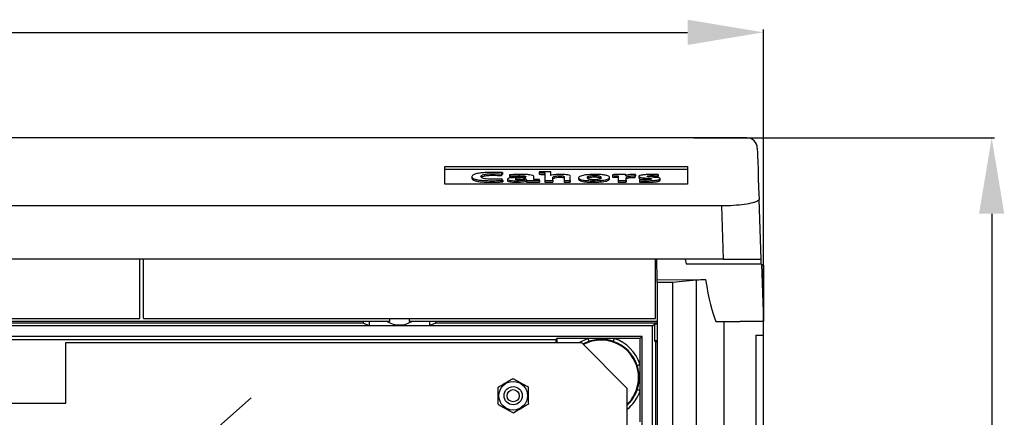
# Model space of a CAD drawing. Units: millimetres. Extents: x 121 to 379, y 152 to 322.
# Drawn here: x 222 to 287, y 291 to 317 of the extents above; entities that cross this region are included whole.
import ezdxf

# ---------------------------------------------------------------- set-up
doc = ezdxf.new("R2010")
doc.units = ezdxf.units.MM

# ---------------------------------------------------------------- blocks, each defined once
blk = doc.blocks.new('ALZADO')
for p, q in [((126.096, 315.915), (266.096, 315.915)), ((271.096, 280.731), (271.096, 316.095)), ((269.998, 308.96), (122.195, 308.96)), ((266.506, 308.96), (286.337, 308.96)), ((270.697, 308.284), (270.697, 308.28)), ((270.697, 308.28), (270.7, 308.202)), ((270.7, 308.202), (270.706, 308.026)), ((270.706, 308.026), (270.716, 307.751)), ((270.716, 307.751), (270.729, 307.377)), ((270.729, 307.377), (270.745, 306.905)), ((250.096, 307.072), (266.096, 307.072)), ((250.096, 305.917), (250.096, 307.072)), ((250.096, 306.904), (266.096, 306.904)), ((253.827, 306.576), (253.886, 306.67)), ((253.827, 306.576), (253.827, 306.477)), ((253.827, 306.477), (253.886, 306.572)), ((253.886, 306.67), (253.886, 306.572)), ((256.31, 306.718), (256.31, 306.654)), ((256.31, 306.654), (256.31, 306.556)), ((256.674, 306.646), (256.674, 306.141)), ((262.023, 306.539), (262.023, 306.441)), ((262.63, 306.446), (262.656, 306.547)), ((262.656, 306.547), (262.656, 306.449)), ((264.134, 306.459), (264.151, 306.54)), ((264.151, 306.54), (264.151, 306.441)), ((266.096, 307.072), (266.096, 305.917)), ((270.745, 306.905), (270.765, 306.336)), ((266.096, 305.917), (250.096, 305.917)), ((251.871, 306.393), (251.871, 306.295)), ((253.178, 306.134), (253.178, 306.035)), ((253.907, 306.158), (253.844, 306.25)), ((253.907, 306.158), (253.907, 306.059)), ((254.221, 306.237), (254.221, 306.139)), ((254.355, 306.522), (254.401, 306.437)), ((254.355, 306.522), (254.355, 306.424)), ((254.355, 306.424), (254.401, 306.338)), ((254.401, 306.437), (254.401, 306.338)), ((255.464, 306.14), (255.464, 306.042)), ((255.481, 306.209), (255.486, 306.208)), ((256.323, 306.147), (256.323, 306.211)), ((256.323, 306.147), (256.323, 306.049)), ((256.674, 306.141), (257.21, 306.141)), ((256.674, 306.141), (256.674, 306.043)), ((256.674, 306.043), (257.21, 306.043)), ((257.057, 306.473), (257.053, 306.474)), ((257.209, 306.235), (257.245, 306.284)), ((257.21, 306.141), (257.21, 306.043)), ((257.245, 306.284), (257.346, 306.325)), ((257.346, 306.325), (257.443, 306.345)), ((257.443, 306.345), (257.559, 306.359)), ((257.559, 306.359), (257.689, 306.363)), ((257.689, 306.363), (257.778, 306.361)), ((257.778, 306.361), (257.846, 306.355)), ((257.846, 306.355), (257.894, 306.346)), ((257.894, 306.346), (257.935, 306.326)), ((257.935, 306.326), (257.949, 306.301)), ((257.949, 306.301), (257.949, 306.273)), ((257.949, 306.273), (257.95, 306.242)), ((257.95, 306.242), (257.95, 306.211)), ((257.95, 306.211), (257.952, 306.043)), ((257.952, 306.141), (258.364, 306.141)), ((257.952, 306.141), (257.952, 306.043)), ((257.952, 306.043), (258.364, 306.043)), ((257.952, 306.043), (257.952, 306.043)), ((258.364, 306.043), (258.364, 306.252)), ((258.364, 306.141), (258.364, 306.043)), ((258.915, 306.333), (258.915, 306.234)), ((259.887, 306.133), (259.887, 306.035)), ((259.941, 306.46), (259.941, 306.362)), ((260.951, 306.249), (260.951, 306.347)), ((261.156, 306.532), (261.156, 306.468)), ((261.156, 306.468), (261.156, 306.37)), ((261.521, 306.46), (261.521, 306.141)), ((261.521, 306.141), (262.052, 306.141)), ((261.521, 306.141), (261.521, 306.043)), ((261.521, 306.043), (262.052, 306.043)), ((261.994, 306.458), (261.985, 306.458)), ((262.052, 306.141), (262.052, 306.043)), ((262.63, 306.348), (262.656, 306.449)), ((262.63, 306.446), (262.63, 306.348)), ((262.886, 306.42), (262.886, 306.322)), ((262.94, 306.224), (262.928, 306.14)), ((262.928, 306.14), (262.928, 306.042)), ((263.363, 306.133), (263.363, 306.035)), ((263.869, 306.369), (264.134, 306.361)), ((264.134, 306.459), (264.134, 306.361)), ((264.134, 306.361), (264.151, 306.441)), ((264.294, 306.166), (264.294, 306.264)), ((270.765, 306.336), (270.788, 305.669)), ((270.788, 305.669), (270.815, 304.906)), ((270.953, 300.96), (270.815, 304.906)), ((268.332, 304.469), (123.86, 304.469)), ((268.332, 304.469), (268.454, 300.96)), ((286.157, 303.96), (286.157, 206.96)), ((268.454, 300.96), (123.738, 300.96)), ((229.976, 297.06), (229.976, 300.96)), ((230.216, 297.06), (230.216, 300.96)), ((263.976, 297.06), (263.976, 300.96)), ((264.104, 299.604), (264.08, 300.96)), ((265.943, 300.96), (265.996, 300.66)), ((268.454, 300.96), (270.953, 300.96)), ((270.963, 300.66), (270.953, 300.96)), ((265.996, 300.66), (270.963, 300.66)), ((270.965, 300.625), (271.096, 296.86)), ((271.096, 300.56), (270.967, 300.56)), ((271.096, 300.56), (271.096, 296.86)), ((264.096, 299.604), (267.282, 299.614)), ((264.096, 299.434), (264.096, 299.604)), ((265.096, 299.434), (264.096, 299.434)), ((264.096, 299.434), (264.096, 205.486)), ((266.676, 299.574), (265.096, 299.434)), ((265.096, 299.434), (265.096, 205.486)), ((266.676, 299.574), (266.676, 205.347)), ((196.216, 297.06), (229.976, 297.06)), ((246.431, 296.86), (213.761, 296.86)), ((230.216, 297.06), (263.976, 297.06)), ((244.72, 296.745), (244.72, 296.86)), ((245.096, 296.86), (245.096, 296.595)), ((246.433, 297.06), (246.431, 296.86)), ((247.761, 296.86), (247.759, 297.06)), ((264.096, 296.86), (247.761, 296.86)), ((249.096, 296.595), (249.096, 296.86)), ((249.472, 296.86), (249.472, 296.745)), ((267.957, 296.86), (268.502, 296.86)), ((268.502, 208.06), (268.502, 296.86)), ((268.502, 296.86), (269.574, 296.86)), ((271.096, 296.86), (269.574, 296.86)), ((271.096, 295.96), (271.096, 296.86)), ((263.796, 296.56), (128.396, 296.56)), ((244.72, 296.745), (215.472, 296.745)), ((244.72, 296.745), (245.096, 296.595)), ((245.096, 296.595), (249.096, 296.595)), ((249.472, 296.745), (249.096, 296.595)), ((264.096, 296.745), (249.472, 296.745)), ((263.796, 296.56), (263.918, 296.682)), ((263.796, 209.408), (263.796, 296.56)), ((264.096, 296.682), (263.918, 296.682)), ((263.918, 296.682), (263.918, 295.573)), ((263.096, 295.86), (129.096, 295.86)), ((134.772, 295.675), (257.42, 295.675)), ((257.476, 295.731), (257.42, 295.675)), ((257.42, 295.675), (257.42, 295.46)), ((259.529, 295.731), (257.476, 295.731)), ((257.476, 295.731), (257.476, 295.46)), ((258.957, 295.46), (259.124, 295.557)), ((259.124, 295.557), (259.529, 295.731)), ((259.593, 295.541), (259.203, 295.372)), ((261.263, 295.731), (259.529, 295.731)), ((259.529, 295.731), (259.541, 295.695)), ((259.541, 295.695), (259.553, 295.66)), ((259.553, 295.66), (259.564, 295.628)), ((259.564, 295.628), (259.573, 295.599)), ((259.573, 295.599), (259.581, 295.576)), ((259.581, 295.576), (259.587, 295.558)), ((259.587, 295.558), (259.591, 295.546)), ((259.591, 295.546), (259.593, 295.541)), ((261.199, 295.541), (261.201, 295.546)), ((261.201, 295.546), (261.205, 295.558)), ((261.205, 295.558), (261.211, 295.576)), ((261.211, 295.576), (261.219, 295.599)), ((261.219, 295.599), (261.229, 295.628)), ((261.229, 295.628), (261.239, 295.66)), ((261.239, 295.66), (261.251, 295.695)), ((261.251, 295.695), (261.263, 295.731)), ((262.967, 295.731), (261.263, 295.731)), ((262.967, 295.731), (263.096, 295.86)), ((262.967, 294.027), (262.967, 295.731)), ((263.096, 209.06), (263.096, 295.86)), ((263.918, 295.573), (263.981, 295.51)), ((264.096, 295.573), (263.918, 295.573)), ((263.981, 295.51), (263.981, 274.81)), ((263.981, 295.51), (264.096, 295.51)), ((270.596, 295.96), (271.096, 295.96)), ((270.596, 295.96), (270.596, 289.22)), ((271.096, 289.22), (271.096, 295.96)), ((225.096, 291.46), (225.096, 295.46)), ((225.096, 295.46), (259.096, 295.46)), ((259.096, 295.46), (262.096, 292.46)), ((259.203, 295.372), (259.191, 295.365)), ((262.778, 293.963), (262.782, 293.965)), ((262.782, 293.965), (262.794, 293.969)), ((262.794, 293.969), (262.812, 293.975)), ((262.812, 293.975), (262.835, 293.983)), ((262.835, 293.983), (262.864, 293.992)), ((262.864, 293.992), (262.896, 294.003)), ((262.896, 294.003), (262.931, 294.015)), ((262.931, 294.015), (262.967, 294.027)), ((262.967, 292.293), (262.967, 294.027)), ((262.096, 292.46), (262.096, 212.46)), ((262.782, 292.355), (262.778, 292.357)), ((262.794, 292.351), (262.782, 292.355)), ((262.812, 292.345), (262.794, 292.351)), ((262.835, 292.337), (262.812, 292.345)), ((262.864, 292.328), (262.835, 292.337)), ((262.896, 292.317), (262.864, 292.328)), ((262.931, 292.305), (262.896, 292.317)), ((262.967, 292.293), (262.931, 292.305)), ((262.967, 290.24), (262.967, 292.293)), ((231.396, 286.566), (237.312, 291.832)), ((172.296, 291.46), (225.096, 291.46))]:
    blk.add_line(p, q)
for radius in [0.943, 0.6, 0.4]:
    blk.add_circle((254.596, 291.96), radius)
for centre, radius, start, end in [((269.998, 308.26), 0.7, 2, 89.84753), ((247.096, 298.174), 1.55, 237.94772, 302.05228), ((260.396, 293.16), 2.464, 90, 118.32393), ((260.396, 293.16), 2.464, 313.62216, 90), ((260.396, 293.16), 2.513, 18.64187, 71.35813), ((260.396, 293.16), 2.713, 18.64187, 71.35813), ((260.396, 293.16), 2.513, 312.56393, 341.35813), ((260.396, 293.16), 2.713, 308.79831, 341.35813)]:
    blk.add_arc(centre, radius, start, end)
for centre, major_axis, ratio, start_param, end_param in [((268.596, 299.407), (2.7, 0), 0.087489, 2.079063, 2.361957), ((268.596, 327.1), (0.095, 30.88), 0.08738, 2.668635, 2.937939)]:
    blk.add_ellipse(centre, major_axis=major_axis, ratio=ratio, start_param=start_param, end_param=end_param)
for points, knots in [([(253.886, 306.67), (253.776, 306.675), (253.642, 306.68), (253.481, 306.683), (253.407, 306.684), (253.301, 306.684), (253.116, 306.684), (252.864, 306.677), (252.593, 306.659), (252.309, 306.625), (252.047, 306.564), (251.906, 306.485), (251.866, 306.412), (251.875, 306.351), (251.932, 306.291), (252.065, 306.23), (252.325, 306.175), (252.713, 306.139), (253.013, 306.136), (253.178, 306.134)], [0, 0, 0, 0, 0.066064, 0.080623, 0.095158, 0.109597, 0.142902, 0.203578, 0.25873, 0.310525, 0.399226, 0.494061, 0.563776, 0.624903, 0.680984, 0.752934, 0.824643, 0.903559, 1, 1, 1, 1]), ([(253.844, 306.25), (253.757, 306.244), (253.641, 306.236), (253.492, 306.231), (253.406, 306.229), (253.287, 306.227), (253.124, 306.229), (252.914, 306.238), (252.712, 306.262), (252.564, 306.302), (252.484, 306.353), (252.46, 306.415), (252.495, 306.481), (252.62, 306.533), (252.773, 306.563), (252.912, 306.579), (253.077, 306.59), (253.388, 306.595), (253.638, 306.584), (253.827, 306.576)], [0, 0, 0, 0, 0.0699419, 0.0924786, 0.1145136, 0.135384, 0.1826944, 0.2366527, 0.2970284, 0.3575108, 0.4255021, 0.5056291, 0.601907, 0.6859167, 0.7256518, 0.7657662, 0.8082327, 0.8551098, 1, 1, 1, 1]), ([(255.959, 306.219), (255.956, 306.272), (255.951, 306.349), (255.971, 306.449), (255.835, 306.508), (255.582, 306.536), (255.328, 306.546), (255.093, 306.547), (254.763, 306.544), (254.535, 306.532), (254.355, 306.522)], [0, 0, 0, 0, 0.273837, 0.397114, 0.513886, 0.585289, 0.675369, 0.767258, 0.816578, 1, 1, 1, 1]), ([(257.09, 306.725), (256.94, 306.725), (256.679, 306.725), (256.419, 306.72), (256.31, 306.718)], [0, 0, 0, 0, 0.577393, 1, 1, 1, 1]), ([(256.31, 306.654), (256.381, 306.653), (256.503, 306.651), (256.624, 306.647), (256.674, 306.646)], [0, 0, 0, 0, 0.582521, 1, 1, 1, 1]), ([(256.31, 306.556), (256.381, 306.555), (256.503, 306.553), (256.624, 306.549), (256.674, 306.548)], [0, 0, 0, 0, 0.582521, 1, 1, 1, 1]), ([(257.053, 306.474), (257.06, 306.481), (257.075, 306.496), (257.085, 306.519), (257.091, 306.545), (257.089, 306.614), (257.09, 306.675), (257.09, 306.725)], [0, 0, 0, 0, 0.086488, 0.181006, 0.273716, 0.403346, 1, 1, 1, 1]), ([(258.364, 306.141), (258.364, 306.167), (258.364, 306.22), (258.365, 306.298), (258.36, 306.373), (258.375, 306.44), (258.302, 306.497), (258.122, 306.533), (257.9, 306.546), (257.7, 306.548), (257.47, 306.542), (257.226, 306.52), (257.112, 306.488), (257.057, 306.473)], [0, 0, 0, 0, 0.123694, 0.247389, 0.371083, 0.479923, 0.562728, 0.641516, 0.702268, 0.769022, 0.820133, 0.912148, 1, 1, 1, 1]), ([(259.979, 306.546), (259.831, 306.543), (259.545, 306.538), (259.226, 306.494), (259.037, 306.443), (258.936, 306.391), (258.905, 306.331), (258.931, 306.272), (259.018, 306.219), (259.191, 306.172), (259.494, 306.137), (259.751, 306.134), (259.887, 306.133)], [0, 0, 0, 0, 0.131593, 0.253505, 0.335603, 0.421627, 0.514207, 0.614611, 0.698391, 0.772038, 0.879029, 1, 1, 1, 1]), ([(259.887, 306.133), (260.034, 306.136), (260.319, 306.141), (260.637, 306.185), (260.827, 306.236), (260.93, 306.289), (260.961, 306.348), (260.935, 306.406), (260.847, 306.459), (260.675, 306.506), (260.373, 306.541), (260.116, 306.544), (259.979, 306.546)], [0, 0, 0, 0, 0.130856, 0.253198, 0.335863, 0.422533, 0.515852, 0.613758, 0.696783, 0.770746, 0.878643, 1, 1, 1, 1]), ([(262.023, 306.539), (261.859, 306.539), (261.569, 306.54), (261.281, 306.534), (261.156, 306.532)], [0, 0, 0, 0, 0.567857, 1, 1, 1, 1]), ([(261.985, 306.458), (261.998, 306.474), (262.018, 306.501), (262.022, 306.528), (262.023, 306.539)], [0, 0, 0, 0, 0.5971153, 1, 1, 1, 1]), ([(262.656, 306.547), (262.593, 306.547), (262.476, 306.547), (262.315, 306.536), (262.126, 306.51), (262.048, 306.48), (261.994, 306.458)], [0, 0, 0, 0, 0.213084, 0.401146, 0.579538, 1, 1, 1, 1]), ([(264.151, 306.54), (264.084, 306.542), (263.979, 306.545), (263.859, 306.546), (263.773, 306.547), (263.665, 306.547), (263.519, 306.544), (263.321, 306.534), (263.114, 306.515), (262.967, 306.482), (262.901, 306.451), (262.878, 306.419), (262.898, 306.379), (263.034, 306.338), (263.254, 306.315), (263.463, 306.302), (263.617, 306.291), (263.691, 306.277), (263.72, 306.268), (263.729, 306.258), (263.728, 306.248), (263.713, 306.238), (263.669, 306.227), (263.606, 306.219), (263.454, 306.21), (263.222, 306.212), (263.03, 306.22), (262.94, 306.224)], [0, 0, 0, 0, 0.0533814, 0.083027, 0.0938453, 0.1208773, 0.1670709, 0.2086386, 0.2806723, 0.3437747, 0.379906, 0.4165481, 0.4758979, 0.5426401, 0.6052622, 0.6659231, 0.7170493, 0.7315556, 0.7456803, 0.7608485, 0.7691466, 0.7867318, 0.8042706, 0.8234572, 0.8453354, 0.9280898, 1, 1, 1, 1]), ([(251.875, 306.295), (251.876, 306.281), (251.877, 306.248), (251.933, 306.192), (252.065, 306.132), (252.325, 306.077), (252.713, 306.041), (253.013, 306.037), (253.178, 306.035)], [0, 0, 0, 0, 0.10675, 0.240302, 0.411641, 0.58241, 0.770338, 1, 1, 1, 1]), ([(252.497, 306.352), (252.502, 306.363), (252.515, 306.396), (252.621, 306.435), (252.773, 306.465), (252.912, 306.481), (253.077, 306.491), (253.388, 306.496), (253.638, 306.486), (253.827, 306.477)], [0, 0, 0, 0, 0.099391, 0.289447, 0.37934, 0.470091, 0.566163, 0.672214, 1, 1, 1, 1]), ([(253.178, 306.134), (253.322, 306.135), (253.571, 306.137), (253.808, 306.152), (253.907, 306.158)], [0, 0, 0, 0, 0.580613, 1, 1, 1, 1]), ([(253.178, 306.035), (253.322, 306.037), (253.571, 306.039), (253.808, 306.053), (253.907, 306.059)], [0, 0, 0, 0, 0.580612, 1, 1, 1, 1]), ([(254.224, 306.139), (254.223, 306.137), (254.213, 306.119), (254.259, 306.09), (254.385, 306.058), (254.555, 306.04), (254.752, 306.034), (254.97, 306.035), (255.183, 306.049), (255.373, 306.074), (255.446, 306.099), (255.481, 306.111)], [0, 0, 0, 0, 0.017851, 0.163719, 0.264995, 0.37103, 0.492106, 0.608673, 0.746425, 0.875601, 1, 1, 1, 1]), ([(255.423, 306.383), (255.298, 306.382), (255.063, 306.38), (254.741, 306.365), (254.48, 306.34), (254.308, 306.305), (254.229, 306.268), (254.211, 306.227), (254.256, 306.188), (254.386, 306.157), (254.554, 306.139), (254.752, 306.132), (254.97, 306.134), (255.183, 306.147), (255.373, 306.172), (255.446, 306.197), (255.481, 306.209)], [0, 0, 0, 0, 0.113044, 0.211997, 0.297862, 0.374652, 0.431415, 0.487794, 0.563867, 0.616684, 0.671983, 0.735126, 0.795917, 0.867757, 0.935124, 1, 1, 1, 1]), ([(254.401, 306.437), (254.474, 306.443), (254.622, 306.457), (254.833, 306.466), (255.03, 306.469), (255.192, 306.466), (255.317, 306.456), (255.376, 306.443), (255.404, 306.432), (255.42, 306.419), (255.424, 306.402), (255.423, 306.39), (255.423, 306.383)], [0, 0, 0, 0, 0.17822, 0.361283, 0.472693, 0.613884, 0.71715, 0.762904, 0.809514, 0.860092, 0.916703, 1, 1, 1, 1]), ([(254.401, 306.338), (254.473, 306.345), (254.576, 306.355), (254.688, 306.36), (254.721, 306.361)], [0, 0, 0, 0, 0.7055687, 1, 1, 1, 1]), ([(255.423, 306.317), (255.34, 306.316), (255.195, 306.316), (255.006, 306.309), (254.879, 306.3), (254.801, 306.289), (254.758, 306.277), (254.733, 306.264), (254.728, 306.25), (254.744, 306.236), (254.779, 306.225), (254.832, 306.217), (254.901, 306.212), (254.952, 306.211), (254.979, 306.211)], [0, 0, 0, 0, 0.2026327, 0.3550058, 0.4679065, 0.5342104, 0.5909404, 0.6431949, 0.7143467, 0.7703269, 0.8228245, 0.8759693, 0.9338783, 1, 1, 1, 1]), ([(254.979, 306.211), (255.041, 306.213), (255.165, 306.216), (255.285, 306.236), (255.354, 306.255), (255.393, 306.272), (255.417, 306.289), (255.423, 306.304), (255.423, 306.313), (255.423, 306.317)], [0, 0, 0, 0, 0.235104, 0.463692, 0.580386, 0.698425, 0.81727, 0.936364, 1, 1, 1, 1]), ([(255.486, 306.208), (255.478, 306.196), (255.465, 306.173), (255.465, 306.15), (255.464, 306.14)], [0, 0, 0, 0, 0.548761, 1, 1, 1, 1]), ([(255.464, 306.14), (255.627, 306.14), (255.914, 306.139), (256.199, 306.145), (256.323, 306.147)], [0, 0, 0, 0, 0.564572, 1, 1, 1, 1]), ([(255.464, 306.042), (255.627, 306.042), (255.914, 306.041), (256.199, 306.047), (256.323, 306.049)], [0, 0, 0, 0, 0.564572, 1, 1, 1, 1]), ([(256.323, 306.211), (256.252, 306.212), (256.13, 306.214), (256.009, 306.218), (255.959, 306.219)], [0, 0, 0, 0, 0.582532, 1, 1, 1, 1]), ([(257.21, 306.141), (257.211, 306.173), (257.213, 306.237), (257.197, 306.317), (257.229, 306.381), (257.321, 306.419), (257.436, 306.444), (257.555, 306.458), (257.674, 306.462), (257.774, 306.461), (257.847, 306.455), (257.907, 306.442), (257.942, 306.423), (257.951, 306.398), (257.949, 306.37), (257.95, 306.34), (257.95, 306.263), (257.951, 306.197), (257.952, 306.141)], [0, 0, 0, 0, 0.134171, 0.268343, 0.338207, 0.40164, 0.440138, 0.476121, 0.511496, 0.535421, 0.555288, 0.573971, 0.603211, 0.639337, 0.677719, 0.721524, 0.76533, 1, 1, 1, 1]), ([(258.915, 306.234), (258.92, 306.213), (258.929, 306.174), (259.019, 306.121), (259.19, 306.074), (259.494, 306.039), (259.751, 306.036), (259.887, 306.035)], [0, 0, 0, 0, 0.206681, 0.379142, 0.530744, 0.750982, 1, 1, 1, 1]), ([(259.941, 306.46), (259.882, 306.458), (259.759, 306.456), (259.618, 306.435), (259.528, 306.409), (259.478, 306.378), (259.462, 306.337), (259.48, 306.293), (259.557, 306.254), (259.67, 306.232), (259.794, 306.222), (259.885, 306.22), (259.933, 306.22)], [0, 0, 0, 0, 0.100991, 0.20711, 0.286879, 0.379241, 0.489431, 0.649475, 0.773965, 0.846236, 0.91888, 1, 1, 1, 1]), ([(259.941, 306.362), (259.881, 306.36), (259.758, 306.358), (259.619, 306.337), (259.533, 306.313), (259.51, 306.296), (259.499, 306.289)], [0, 0, 0, 0, 0.282463, 0.579268, 0.802377, 1, 1, 1, 1]), ([(259.887, 306.035), (260.034, 306.038), (260.319, 306.043), (260.637, 306.087), (260.826, 306.137), (260.932, 306.191), (260.945, 306.229), (260.951, 306.249)], [0, 0, 0, 0, 0.253671, 0.490834, 0.651084, 0.819097, 1, 1, 1, 1]), ([(259.933, 306.22), (259.997, 306.221), (260.124, 306.224), (260.284, 306.25), (260.381, 306.291), (260.406, 306.341), (260.387, 306.389), (260.314, 306.426), (260.203, 306.447), (260.081, 306.458), (259.99, 306.459), (259.941, 306.46)], [0, 0, 0, 0, 0.107326, 0.215569, 0.341988, 0.501683, 0.654315, 0.774755, 0.845631, 0.917921, 1, 1, 1, 1]), ([(260.398, 306.243), (260.394, 306.26), (260.388, 306.291), (260.314, 306.328), (260.203, 306.349), (260.081, 306.36), (259.99, 306.361), (259.941, 306.362)], [0, 0, 0, 0, 0.306294, 0.547987, 0.690219, 0.835287, 1, 1, 1, 1]), ([(261.156, 306.468), (261.227, 306.467), (261.349, 306.465), (261.47, 306.461), (261.521, 306.46)], [0, 0, 0, 0, 0.58266, 1, 1, 1, 1]), ([(261.156, 306.37), (261.227, 306.368), (261.349, 306.366), (261.47, 306.363), (261.521, 306.362)], [0, 0, 0, 0, 0.58266, 1, 1, 1, 1]), ([(262.052, 306.141), (262.053, 306.186), (262.054, 306.247), (262.05, 306.327), (262.079, 306.377), (262.164, 306.417), (262.274, 306.437), (262.379, 306.447), (262.501, 306.45), (262.585, 306.447), (262.63, 306.446)], [0, 0, 0, 0, 0.361724, 0.481524, 0.639057, 0.757987, 0.815193, 0.870975, 0.931025, 1, 1, 1, 1]), ([(262.052, 306.043), (262.053, 306.088), (262.054, 306.149), (262.05, 306.229), (262.079, 306.279), (262.164, 306.318), (262.274, 306.339), (262.379, 306.349), (262.501, 306.352), (262.585, 306.349), (262.63, 306.348)], [0, 0, 0, 0, 0.361723, 0.481523, 0.639056, 0.757987, 0.815193, 0.870975, 0.931025, 1, 1, 1, 1]), ([(262.889, 306.322), (262.892, 306.309), (262.898, 306.279), (263.036, 306.24), (263.202, 306.222), (263.296, 306.216), (263.315, 306.214)], [0, 0, 0, 0, 0.26733, 0.603798, 0.919496, 1, 1, 1, 1]), ([(262.928, 306.14), (263.007, 306.138), (263.152, 306.134), (263.297, 306.133), (263.363, 306.133)], [0, 0, 0, 0, 0.548205, 1, 1, 1, 1]), ([(262.928, 306.042), (263.007, 306.04), (263.152, 306.036), (263.297, 306.035), (263.363, 306.035)], [0, 0, 0, 0, 0.548204, 1, 1, 1, 1]), ([(263.363, 306.133), (263.494, 306.134), (263.732, 306.137), (264.001, 306.161), (264.153, 306.187), (264.234, 306.21), (264.283, 306.236), (264.299, 306.265), (264.282, 306.295), (264.206, 306.329), (264.029, 306.358), (263.796, 306.376), (263.617, 306.388), (263.512, 306.4), (263.47, 306.409), (263.447, 306.417), (263.439, 306.425), (263.439, 306.432), (263.446, 306.44), (263.471, 306.451), (263.524, 306.461), (263.611, 306.467), (263.71, 306.47), (263.888, 306.469), (264.027, 306.463), (264.134, 306.459)], [0, 0, 0, 0, 0.113979, 0.209139, 0.252059, 0.293461, 0.334991, 0.378442, 0.428349, 0.470562, 0.547367, 0.623688, 0.691836, 0.71314, 0.732218, 0.744453, 0.757223, 0.765309, 0.780365, 0.794725, 0.817027, 0.843296, 0.876062, 0.903832, 1, 1, 1, 1]), ([(263.363, 306.035), (263.494, 306.036), (263.732, 306.039), (264.001, 306.062), (264.153, 306.089), (264.233, 306.112), (264.285, 306.138), (264.291, 306.156), (264.294, 306.166)], [0, 0, 0, 0, 0.301179, 0.552631, 0.666044, 0.775441, 0.885181, 1, 1, 1, 1]), ([(270.815, 304.906), (270.8, 304.871), (270.776, 304.813), (270.604, 304.735), (270.342, 304.654), (269.87, 304.566), (269.146, 304.49), (268.603, 304.476), (268.332, 304.469)], [0, 0, 0, 0, 0.1698521, 0.2748858, 0.3827909, 0.5892346, 0.7943254, 1, 1, 1, 1]), ([(261.199, 295.541), (261.163, 295.553), (261.019, 295.6), (260.759, 295.656), (260.413, 295.683), (260.018, 295.661), (259.748, 295.585), (259.593, 295.541)], [0, 0, 0, 0, 0.0702481, 0.2773517, 0.4881545, 0.703974, 1, 1, 1, 1]), ([(262.778, 292.357), (262.789, 292.393), (262.836, 292.538), (262.892, 292.797), (262.919, 293.143), (262.897, 293.539), (262.821, 293.808), (262.778, 293.963)], [0, 0, 0, 0, 0.070246, 0.277349, 0.488154, 0.703975, 1, 1, 1, 1]), ([(253.596, 292.514), (253.705, 292.579), (253.925, 292.712), (254.259, 292.912), (254.473, 293.041), (254.576, 293.103)], [0, 0, 0, 0, 0.336153, 0.682263, 1, 1, 1, 1]), ([(254.576, 293.103), (254.618, 293.08), (254.865, 292.943), (255.21, 292.752), (255.495, 292.594), (255.576, 292.549)], [0, 0, 0, 0, 0.130097, 0.755098, 1, 1, 1, 1]), ([(253.617, 291.371), (253.614, 291.498), (253.61, 291.755), (253.603, 292.144), (253.598, 292.394), (253.596, 292.514)], [0, 0, 0, 0, 0.336152, 0.68226, 1, 1, 1, 1]), ([(255.576, 292.549), (255.578, 292.423), (255.583, 292.165), (255.59, 291.776), (255.594, 291.526), (255.596, 291.406)], [0, 0, 0, 0, 0.3361525, 0.6822603, 1, 1, 1, 1]), ([(254.617, 290.817), (254.536, 290.862), (254.251, 291.02), (253.906, 291.211), (253.659, 291.347), (253.617, 291.371)], [0, 0, 0, 0, 0.244904, 0.869903, 1, 1, 1, 1]), ([(255.596, 291.406), (255.488, 291.341), (255.267, 291.208), (254.934, 291.008), (254.719, 290.879), (254.617, 290.817)], [0, 0, 0, 0, 0.336153, 0.682263, 1, 1, 1, 1])]:
    blk.add_open_spline(points, degree=3, knots=knots)
for points in [[(266.096, 316.748), (266.096, 315.082), (271.096, 315.915)], [(285.324, 303.96), (286.99, 303.96), (286.157, 308.96)]]:
    blk.add_solid(points)

msp = doc.modelspace()

# ---------------------------------------------------------------- block references
msp.add_blockref('ALZADO', (0, 0))

doc.saveas('drawing.dxf')
